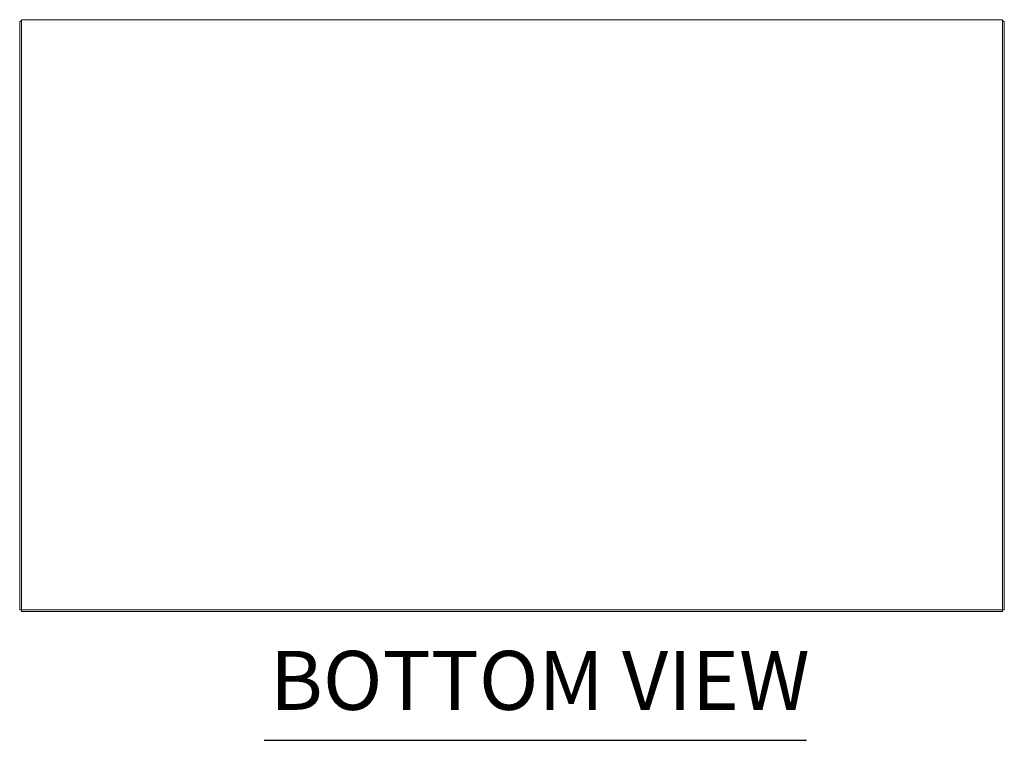
# Model space of a CAD drawing. Units: inches. Extents: x 21 to 486, y 9 to 306.
# Drawn here: x 122 to 182, y 54 to 98 of the extents above; entities that cross this region are included whole.
import ezdxf

# ---------------------------------------------------------------- set-up
doc = ezdxf.new("R2010")
doc.units = ezdxf.units.IN
doc.header["$LTSCALE"] = 30
doc.header["$MEASUREMENT"] = 0
doc.layers.add('Symbol (ANSI)', color=7, linetype='Continuous', lineweight=5)
doc.layers.add('Visible (ANSI)', color=7, linetype='Continuous', lineweight=5)
doc.styles.add('Text Style168', font='tahoma.ttf')

msp = doc.modelspace()

# ---------------------------------------------------------------- linework, layer by layer
at = {"layer": 'Symbol (ANSI)', "lineweight": 30}
msp.add_line((136.689, 54.393), (169.801, 54.393), dxfattribs=at)
at = {"layer": 'Visible (ANSI)'}
for p, q in [((121.762, 98.278), (121.866, 98.278)), ((121.762, 98.278), (121.762, 62.361)), ((121.866, 98.382), (181.783, 98.382)), ((121.866, 98.382), (121.866, 98.137)), ((121.866, 62.361), (121.866, 98.137)), ((181.783, 98.137), (181.783, 98.382)), ((181.887, 98.278), (181.783, 98.278)), ((181.783, 98.137), (181.783, 62.361)), ((181.887, 62.361), (181.887, 98.278)), ((121.762, 62.361), (121.866, 62.361)), ((181.783, 62.361), (121.866, 62.361)), ((121.866, 62.257), (121.866, 62.361)), ((121.866, 62.257), (181.783, 62.257)), ((181.783, 62.257), (181.783, 62.361)), ((181.887, 62.361), (181.783, 62.361))]:
    msp.add_line(p, q, dxfattribs=at)
for centre, start, end in [((122.006, 98.137), 125.08979, 144.91021), ((181.642, 98.137), 35.08979, 54.91021)]:
    msp.add_arc(centre, 0.245, start, end, dxfattribs=at)

# ---------------------------------------------------------------- texts
at = {"layer": 'Symbol (ANSI)', "insert": (137.049, 55.127), "char_height": 3.6, "attachment_point": 7, "style": 'Text Style168'}
msp.add_mtext('BOTTOM VIEW', dxfattribs=at)

doc.saveas('drawing.dxf')
